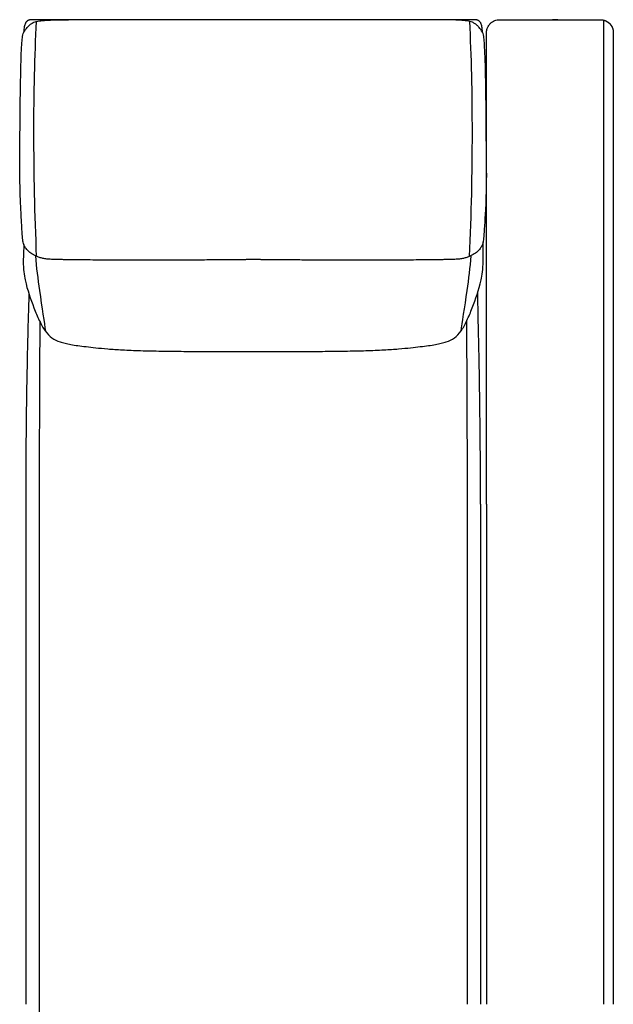
# Model space of a CAD drawing. Units: millimetres. Extents: x -24384 to 47921, y -29129 to -1470.
# Drawn here: x 6868 to 7758, y -8253 to -6776 of the extents above; entities that cross this region are included whole.
import ezdxf

# ---------------------------------------------------------------- set-up
doc = ezdxf.new("R2010")
doc.units = ezdxf.units.MM
doc.layers.add('03_LINEA FINA', color=254, linetype='Continuous', true_color=0xbebebe)

msp = doc.modelspace()

# ---------------------------------------------------------------- linework, layer by layer
at = {"layer": '03_LINEA FINA'}
for points, degree, knots in [([(6868.6, -7006.6), (6868.8, -6956.3), (6869.4, -6879.6), (6870.8, -6820.9), (6872.7, -6798.8), (6875.7, -6793.1), (6878.8, -6788.8), (6882.4, -6785.1), (6885.5, -6782.6), (6889.1, -6780.2), (6895.8, -6778.4), (6905.1, -6777.4), (6917.5, -6776.7), (6930.7, -6776.5), (6941.5, -6776.7)], 3, [2.975128, 2.975128, 2.975128, 2.975128, 8.403971, 13.832815, 19.261659, 24.690503, 37.035754, 43.20838, 49.381005, 55.553631, 61.726257, 64.81257, 67.898883, 74.071508, 74.071508, 74.071508, 74.071508]), ([(7562.3, -6795.1), (7562.3, -6793.6), (7562.1, -6790.7), (7561.7, -6786.9), (7561, -6784.3), (7560.3, -6782.5), (7559.7, -6781.3), (7559, -6780.2), (7558.2, -6779.3), (7557.5, -6778.6), (7556.9, -6778.1), (7556.4, -6777.8), (7555.9, -6777.6), (7555.4, -6777.3), (7554.9, -6777.1), (7554.4, -6777), (7554, -6776.9), (7553.8, -6776.9), (7553.5, -6776.8), (7553.2, -6776.8), (7553, -6776.7), (7552.9, -6776.7), (7552.7, -6776.7), (7552.6, -6776.7), (7552.4, -6776.7), (7552.3, -6776.7), (7552.2, -6776.7), (7552.2, -6776.7), (7552.1, -6776.7), (7552.1, -6776.7), (7552.1, -6776.7), (7552, -6776.7), (7552, -6776.7), (7552, -6776.7), (7551.9, -6776.7), (7551.8, -6776.7), (7551.4, -6776.7), (7550.9, -6776.7), (7550.4, -6776.7), (7549.8, -6776.7), (7548.9, -6776.7), (7547.9, -6776.7), (7546.9, -6776.7), (7545.6, -6776.7), (7544, -6776.7), (7542, -6776.7), (7539.4, -6776.7), (7536.2, -6776.7), (7532.3, -6776.7), (7528.5, -6776.7), (7524.7, -6776.7), (7519.8, -6776.7), (7513.7, -6776.7), (7506.5, -6776.7), (7499.4, -6776.7), (7490.2, -6776.7), (7478.9, -6776.6), (7465.9, -6776.6), (7453.4, -6776.6), (7441.3, -6776.6), (7429.5, -6776.6), (7414.4, -6776.6), (7396.2, -6776.6), (7375.6, -6776.6), (7355.9, -6776.5), (7337.1, -6776.5), (7312.9, -6776.5), (7289.9, -6776.5), (7267.6, -6776.5), (7251.1, -6776.4), (7237.5, -6776.4), (7228.1, -6776.4), (7222.7, -6776.4), (7218.6, -6776.4), (7214.6, -6776.4), (7209.2, -6776.4), (7199.7, -6776.4), (7186.1, -6776.4), (7169.7, -6776.5), (7147.3, -6776.5), (7124.3, -6776.5), (7100.1, -6776.5), (7081.3, -6776.5), (7061.6, -6776.6), (7040.9, -6776.6), (7022.8, -6776.6), (7007.6, -6776.6), (6995.8, -6776.6), (6983.7, -6776.6), (6971.1, -6776.6), (6958.1, -6776.6), (6946.9, -6776.7), (6937.6, -6776.7), (6930.6, -6776.7), (6923.4, -6776.7), (6917.2, -6776.7), (6912.3, -6776.7), (6908.5, -6776.7), (6904.7, -6776.7), (6900.8, -6776.7), (6897.6, -6776.7), (6895, -6776.7), (6893, -6776.7), (6891.4, -6776.7), (6890.1, -6776.7), (6889.1, -6776.7), (6888.1, -6776.7), (6887.2, -6776.7), (6886.6, -6776.7), (6886.1, -6776.7), (6885.5, -6776.7), (6885.2, -6776.7), (6885, -6776.7), (6885, -6776.7), (6885, -6776.7), (6885, -6776.7), (6884.9, -6776.7), (6884.9, -6776.7), (6884.8, -6776.7), (6884.8, -6776.7), (6884.7, -6776.7), (6884.7, -6776.7), (6884.5, -6776.7), (6884.4, -6776.7), (6884.3, -6776.7), (6884.1, -6776.7), (6884, -6776.7), (6883.8, -6776.8), (6883.5, -6776.8), (6883.2, -6776.9), (6882.9, -6776.9), (6882.6, -6777), (6882.1, -6777.1), (6881.6, -6777.3), (6881, -6777.6), (6880.6, -6777.8), (6880.1, -6778.1), (6879.5, -6778.6), (6878.8, -6779.3), (6878, -6780.2), (6877.3, -6781.3), (6876.7, -6782.5), (6876, -6784.3), (6875.3, -6786.9), (6874.8, -6790.7), (6874.7, -6793.6), (6874.7, -6795.1)], 3, [0, 0, 0, 0, 0.064926, 0.129852, 0.194778, 0.227241, 0.259704, 0.292167, 0.324629, 0.357092, 0.373324, 0.389555, 0.405787, 0.422018, 0.43825, 0.454481, 0.462597, 0.470713, 0.478829, 0.486944, 0.491002, 0.49506, 0.499118, 0.503176, 0.507234, 0.509263, 0.511291, 0.51332, 0.514335, 0.515349, 0.516364, 0.517378, 0.517885, 0.518393, 0.5189, 0.519407, 0.615305, 0.711203, 0.807101, 0.902999, 1.094796, 1.286592, 1.478388, 1.670184, 2.053776, 2.437368, 2.820961, 3.588145, 4.35533, 5.122514, 5.889699, 6.656883, 8.191252, 9.725621, 11.25999, 12.794359, 15.863097, 18.931835, 22.000573, 25.069311, 28.138048, 31.206786, 37.344262, 43.481738, 49.619214, 55.75669, 61.894165, 74.169117, 80.306593, 86.444069, 92.581545, 95.650283, 97.184651, 98.71902, 100.253389, 101.787758, 104.856496, 110.993972, 117.131448, 123.268924, 135.543875, 141.681351, 147.818827, 153.956303, 160.093779, 166.231255, 169.299992, 172.36873, 175.437468, 178.506206, 181.574944, 184.643682, 186.178051, 187.71242, 189.246789, 190.781158, 191.548342, 192.315527, 193.082711, 193.849896, 194.61708, 195.000673, 195.384265, 195.767857, 195.959653, 196.151449, 196.343245, 196.535041, 196.63094, 196.726838, 196.822736, 196.918634, 196.919141, 196.919648, 196.920155, 196.920663, 196.921677, 196.922692, 196.923706, 196.924721, 196.926749, 196.928778, 196.930807, 196.934865, 196.938923, 196.942981, 196.947039, 196.951097, 196.959212, 196.967328, 196.975444, 196.98356, 196.999791, 197.016023, 197.032254, 197.048486, 197.064717, 197.080948, 197.113411, 197.145874, 197.178337, 197.2108, 197.243263, 197.308189, 197.373115, 197.438041, 197.438041, 197.438041, 197.438041]), ([(7568.3, -7006.6), (7568.2, -6956.3), (7567.6, -6879.6), (7566.1, -6820.9), (7564.2, -6798.8), (7561.3, -6793.1), (7558.2, -6788.8), (7554.5, -6785.1), (7551.4, -6782.6), (7547.9, -6780.2), (7541.2, -6778.4), (7531.9, -6777.4), (7519.5, -6776.7), (7506.3, -6776.5), (7495.6, -6776.7)], 3, [2.975128, 2.975128, 2.975128, 2.975128, 8.403971, 13.832815, 19.261659, 24.690503, 37.035754, 43.20838, 49.381005, 55.553631, 61.726257, 64.81257, 67.898883, 74.071508, 74.071508, 74.071508, 74.071508]), ([(7568.5, -7503.3), (7568.5, -7501), (7568.5, -7496.3), (7568.5, -7489.2), (7568.5, -7481.8), (7568.5, -7475.7), (7568.5, -7471.4), (7568.5, -7468.9), (7568.5, -7467.1), (7568.5, -7465.4), (7568.5, -7463.2), (7568.5, -7459.4), (7568.5, -7453.9), (7568.5, -7447.3), (7568.5, -7438.6), (7568.5, -7427.8), (7568.5, -7414.8), (7568.5, -7401.9), (7568.5, -7391), (7568.5, -7382.3), (7568.5, -7376.9), (7568.5, -7372.5), (7568.5, -7369.2), (7568.5, -7366.5), (7568.5, -7364.5), (7568.5, -7363.4), (7568.5, -7362.8), (7568.5, -7362.2), (7568.5, -7361.7), (7568.5, -7360.8), (7568.5, -7359.1), (7568.5, -7355.5), (7568.5, -7350.4), (7568.5, -7344.4), (7568.5, -7336.2), (7568.5, -7326.1), (7568.5, -7313.9), (7568.5, -7301.8), (7568.5, -7291.8), (7568.5, -7283.7), (7568.5, -7277.7), (7568.5, -7272.7), (7568.5, -7269.1), (7568.5, -7267.1), (7568.5, -7265.6), (7568.5, -7264.1), (7568.5, -7262), (7568.5, -7258.5), (7568.5, -7253.4), (7568.5, -7247.2), (7568.5, -7239), (7568.5, -7228.8), (7568.5, -7216.5), (7568.5, -7204), (7568.5, -7193.5), (7568.5, -7185.1), (7568.5, -7178.8), (7568.5, -7173.6), (7568.5, -7169.9), (7568.5, -7168.1), (7568.5, -7167.2), (7568.5, -7166.7), (7568.5, -7166.4), (7568.5, -7166.2), (7568.5, -7165.8), (7568.5, -7165.3), (7568.5, -7164.4), (7568.5, -7163), (7568.5, -7161.4), (7568.5, -7159.3), (7568.5, -7156.6), (7568.5, -7152.3), (7568.5, -7146.9), (7568.5, -7140.5), (7568.5, -7133.9), (7568.5, -7125.2), (7568.5, -7116.4), (7568.5, -7107.6), (7568.5, -7100.9), (7568.5, -7094.2), (7568.5, -7087.4), (7568.5, -7081.8), (7568.5, -7077.3), (7568.5, -7073.8), (7568.5, -7071), (7568.5, -7068.7), (7568.5, -7067), (7568.5, -7065.3), (7568.5, -7063.8), (7568.5, -7062.7), (7568.5, -7062), (7568.5, -7061.4), (7568.5, -7061), (7568.5, -7060.6), (7568.5, -7060.4), (7568.5, -7060.2), (7568.5, -7060.1), (7568.5, -7060), (7568.5, -7059.9), (7568.5, -7059.6), (7568.5, -7059.2), (7568.5, -7058.8), (7568.5, -7058.2), (7568.5, -7057.5), (7568.5, -7056.4), (7568.5, -7054.9), (7568.5, -7053.2), (7568.5, -7051.4), (7568.5, -7049.1), (7568.5, -7046.2), (7568.5, -7042.7), (7568.5, -7038.1), (7568.5, -7032.2), (7568.5, -7025.1), (7568.5, -7018), (7568.5, -7010.8), (7568.5, -7001.2), (7568.5, -6989.1), (7568.5, -6974.4), (7568.5, -6961.9), (7568.5, -6951.9), (7568.5, -6946.9), (7568.5, -6944.3), (7568.5, -6944.3), (7568.5, -6944.3), (7568.5, -6944.3), (7568.5, -6944.3), (7568.5, -6944.3), (7568.5, -6944.3), (7568.5, -6944.3), (7568.5, -6944.3), (7568.5, -6941.6), (7568.5, -6936.2), (7568.5, -6925.6), (7568.5, -6912.2), (7568.5, -6896.2), (7568.5, -6874.8), (7568.5, -6848.1), (7568.5, -6823.3), (7568.5, -6805.7), (7568.5, -6798.8), (7568.5, -6795.2), (7568.5, -6794), (7568.7, -6792.6), (7569.1, -6790.5), (7569.9, -6788.1), (7571.6, -6784.9), (7574.2, -6781.9), (7577.3, -6779.4), (7580.8, -6777.6), (7583.5, -6776.9), (7585.2, -6776.6), (7586.1, -6776.5), (7586.8, -6776.4), (7587.3, -6776.4), (7587.6, -6776.4), (7588.6, -6776.4), (7590.4, -6776.4), (7593.9, -6776.4), (7598.1, -6776.4), (7603.1, -6776.4), (7609.7, -6776.4), (7617.8, -6776.4), (7626.2, -6776.4), (7635.4, -6776.4), (7646.6, -6776.4), (7655.7, -6776.4), (7660.7, -6776.4)], 3, [251.264242, 251.264242, 251.264242, 251.264242, 258.097671, 265.425115, 272.752559, 280.080004, 283.743726, 285.575587, 287.407448, 289.040119, 290.672789, 293.938129, 300.46881, 306.999491, 313.530172, 326.591534, 339.652896, 352.714258, 365.77562, 372.306301, 378.836982, 382.102323, 385.367663, 388.633004, 390.265674, 391.082009, 391.898344, 392.279284, 392.660223, 393.422103, 394.945862, 397.99338, 404.088415, 410.183451, 416.278487, 428.468558, 440.658629, 452.712543, 464.766457, 470.793413, 476.82037, 482.847327, 485.860805, 487.367545, 488.874284, 490.402875, 491.931467, 494.98865, 501.103016, 507.217382, 513.331748, 525.56048, 537.789213, 550.409691, 563.030169, 569.340408, 575.650647, 581.960886, 585.116005, 586.693565, 587.482345, 587.876735, 588.07393, 588.271125, 588.685789, 589.100453, 589.929781, 591.588438, 593.247094, 594.905751, 598.223064, 601.540377, 608.175004, 614.80963, 621.444256, 628.078883, 641.348136, 647.982762, 654.617388, 661.252015, 667.886641, 674.521268, 677.838581, 681.155894, 684.473207, 686.131864, 687.79052, 689.449177, 691.107834, 691.937162, 692.76649, 693.181154, 693.595818, 694.010483, 694.217815, 694.321481, 694.425147, 694.538348, 694.651549, 694.877952, 695.330757, 695.783562, 696.236367, 697.141978, 698.047588, 699.858808, 701.670029, 703.481249, 705.29247, 708.914911, 712.537352, 716.159793, 723.404675, 730.649557, 737.894439, 745.139321, 752.384203, 766.873967, 781.363732, 795.853496, 803.098378, 810.34326, 810.343295, 810.34333, 810.3434, 810.34347, 810.343539, 810.343609, 810.343679, 810.343749, 810.343784, 810.343819, 818.360278, 826.376737, 842.409656, 858.442574, 874.475492, 906.541329, 938.607166, 948.874082, 959.140999, 959.423423, 959.705847, 962.632933, 963.54134, 966.343857, 970.235072, 974.245691, 978.296046, 982.297414, 986.163008, 987.092223, 988.021437, 988.9211, 989.370932, 989.595848, 989.820763, 992.633317, 995.44587, 1001.070976, 1006.695976, 1012.320975, 1023.571125, 1034.821224, 1042.321268, 1057.321267, 1076.305659, 1076.305659, 1076.305659, 1076.305659]), ([(7654.5, -6776.4), (7655.3, -6776.4), (7658.3, -6776.4), (7661.7, -6776.4), (7664.4, -6776.4), (7665.3, -6776.4), (7668.8, -6776.4), (7672.3, -6776.4), (7675.4, -6776.4)], 3, [-2.812525, -2.812525, -2.812525, -2.812525, 0, 8.437507, 10.078192, 10.312583, 11.718884, 23.43843, 23.43843, 23.43843, 23.43843]), ([(7667.2, -6776.4), (7667.5, -6776.4), (7669.2, -6776.4), (7671, -6776.4), (7672.4, -6776.4)], 3, [4.687671, 4.687671, 4.687671, 4.687671, 5.625205, 11.250207, 11.250207, 11.250207, 11.250207]), ([(7672.4, -6776.4), (7673.4, -6776.4), (7674.4, -6776.4), (7675.4, -6776.4), (7672.8, -6776.4), (7670.1, -6776.4), (7667.4, -6776.4), (7667.8, -6776.4), (7668.3, -6776.4), (7668.7, -6776.4)], 3, [11.250027, 11.250027, 11.250027, 11.250027, 15.000036, 15.000036, 15.000036, 25.07816, 25.07816, 25.07816, 26.718788, 26.718788, 26.718788, 26.718788]), ([(7668, -6776.4), (7668.5, -6776.4), (7671.5, -6776.4), (7674.4, -6776.4), (7676.9, -6776.4)], 3, [0, 0, 0, 0, 1.875, 11.250019, 11.250019, 11.250019, 11.250019]), ([(7672.6, -6776.4), (7673.1, -6776.4), (7673.5, -6776.4), (7673.9, -6776.4), (7672.6, -6776.4), (7671.3, -6776.4), (7670, -6776.4)], 3, [11.484445, 11.484445, 11.484445, 11.484445, 13.12508, 13.12508, 13.12508, 18.046956, 18.046956, 18.046956, 18.046956]), ([(7670.2, -6776.4), (7673.9, -6776.4), (7677.7, -6776.4), (7681.5, -6776.4), (7681.5, -6776.4), (7681.5, -6776.4), (7681.5, -6776.4)], 3, [8.437515, 8.437515, 8.437515, 8.437515, 22.500039, 22.500039, 22.500039, 22.501139, 22.501139, 22.501139, 22.501139]), ([(7679.2, -6776.4), (7679.4, -6776.4), (7679.9, -6776.4), (7681.4, -6776.4), (7683.9, -6776.4), (7686.9, -6776.4), (7690, -6776.4), (7693.3, -6776.4), (7695.9, -6776.4), (7698.2, -6776.4), (7700.7, -6776.4), (7703.6, -6776.4), (7706.9, -6776.4), (7709.9, -6776.4), (7712.5, -6776.4), (7714.4, -6776.4), (7715.7, -6776.4), (7716.5, -6776.4), (7717.1, -6776.4), (7717.7, -6776.4), (7718.7, -6776.4), (7720, -6776.4), (7721.5, -6776.4), (7723.1, -6776.4), (7724.9, -6776.4), (7726.4, -6776.4), (7727.6, -6776.4), (7728.9, -6776.4), (7730, -6776.4), (7731, -6776.4), (7731.9, -6776.4), (7732.7, -6776.4), (7733.3, -6776.4), (7734, -6776.4), (7734.6, -6776.4), (7735.2, -6776.4), (7735.7, -6776.4), (7736.2, -6776.4), (7736.6, -6776.4), (7736.9, -6776.4), (7737.2, -6776.4), (7737.5, -6776.4), (7737.8, -6776.4), (7738, -6776.4), (7738.2, -6776.4), (7738.4, -6776.4), (7738.5, -6776.4), (7738.6, -6776.4), (7738.7, -6776.4), (7738.8, -6776.4), (7738.9, -6776.4), (7738.9, -6776.4), (7739, -6776.4), (7739, -6776.4), (7739.1, -6776.4), (7739.1, -6776.4), (7739.1, -6776.4), (7739.2, -6776.4), (7739.2, -6776.4), (7739.2, -6776.4), (7739.2, -6776.4), (7739.2, -6776.4), (7739.2, -6776.4), (7739.2, -6776.4), (7739.3, -6776.4), (7739.3, -6776.4), (7739.3, -6776.4), (7739.3, -6776.4), (7739.4, -6776.4), (7739.4, -6776.4), (7739.5, -6776.4), (7739.6, -6776.4), (7739.7, -6776.4), (7739.8, -6776.4), (7739.9, -6776.4), (7740, -6776.4), (7740.2, -6776.4), (7740.4, -6776.4), (7740.6, -6776.4), (7740.9, -6776.4), (7741.1, -6776.5), (7741.4, -6776.5), (7741.7, -6776.5), (7742.1, -6776.6), (7742.5, -6776.7), (7743, -6776.8), (7743.5, -6776.9), (7744, -6777), (7744.4, -6777.1), (7744.8, -6777.2), (7745.1, -6777.4), (7745.4, -6777.5), (7745.6, -6777.5), (7745.8, -6777.6), (7746, -6777.7), (7746.2, -6777.7), (7746.3, -6777.8), (7746.4, -6777.8), (7746.5, -6777.9), (7746.6, -6777.9), (7746.6, -6777.9), (7746.7, -6778), (7746.7, -6778), (7746.7, -6778), (7746.7, -6778), (7746.7, -6778), (7746.8, -6778), (7746.8, -6778), (7746.8, -6778), (7746.8, -6778), (7746.8, -6778), (7746.8, -6778), (7746.8, -6778), (7746.8, -6778), (7746.8, -6778), (7746.8, -6778), (7746.8, -6778), (7746.9, -6778), (7746.9, -6778.1), (7746.9, -6778.1), (7747, -6778.1), (7747, -6778.1), (7747, -6778.1), (7747.1, -6778.1), (7747.2, -6778.2), (7747.2, -6778.2), (7747.3, -6778.2), (7747.4, -6778.3), (7747.5, -6778.3), (7747.6, -6778.4), (7747.7, -6778.4), (7747.8, -6778.5), (7748, -6778.6), (7748.1, -6778.7), (7748.4, -6778.8), (7748.6, -6778.9), (7748.8, -6779), (7749, -6779.2), (7749.3, -6779.3), (7749.6, -6779.5), (7750.1, -6779.8), (7750.6, -6780.2), (7751.3, -6780.7), (7752, -6781.3), (7752.8, -6782), (7753.5, -6782.8), (7754.3, -6783.7), (7755.2, -6784.9), (7756.1, -6786.3), (7756.8, -6787.6), (7757.2, -6788.8), (7757.6, -6789.8), (7757.9, -6790.9), (7758.1, -6791.5), (7758.2, -6792.3), (7758.4, -6793.3), (7758.4, -6794), (7758.5, -6794.5), (7758.5, -6794.9), (7758.5, -6795.2), (7758.5, -6795.3), (7758.5, -6795.3), (7758.5, -6795.4), (7758.5, -6795.4), (7758.5, -6795.4), (7758.5, -6795.4), (7758.5, -6798.5), (7758.5, -6801.5), (7758.5, -6804.5), (7758.5, -6807.5), (7758.5, -6810.6), (7758.5, -6810.6), (7758.5, -6810.6), (7758.5, -6812.3), (7758.5, -6815.9), (7758.5, -6821.2), (7758.5, -6828.3), (7758.5, -6836.3), (7758.5, -6843.4), (7758.5, -6849.6), (7758.5, -6855), (7758.5, -6859.4), (7758.5, -6863.4), (7758.5, -6867), (7758.5, -6870.1), (7758.5, -6872.5), (7758.5, -6874.3), (7758.5, -6875.9), (7758.5, -6877.2), (7758.5, -6878.2), (7758.5, -6879.1), (7758.5, -6879.8), (7758.5, -6880.5), (7758.5, -6880.9), (7758.5, -6881.3), (7758.5, -6881.6), (7758.5, -6881.9), (7758.5, -6882.3), (7758.5, -6882.7), (7758.5, -6883.3), (7758.5, -6884.1), (7758.5, -6885.1), (7758.5, -6886.5), (7758.5, -6888.2), (7758.5, -6890.1), (7758.5, -6892.7), (7758.5, -6895.6), (7758.5, -6899), (7758.5, -6902.7), (7758.5, -6906.9), (7758.5, -6911), (7758.5, -6915.2), (7758.5, -6919.3), (7758.5, -6923.3), (7758.5, -6927.4), (7758.5, -6931.4), (7758.5, -6935.1), (7758.5, -6938.3), (7758.5, -6940.9), (7758.5, -6942.9), (7758.5, -6944.2), (7758.5, -6945.2), (7758.5, -6945.9), (7758.5, -6946.4), (7758.5, -6946.8), (7758.5, -6947.1), (7758.5, -6947.3), (7758.5, -6947.4), (7758.5, -6947.5), (7758.5, -6947.6), (7758.5, -6947.8), (7758.5, -6948.1), (7758.5, -6948.5), (7758.5, -6949), (7758.5, -6949.7), (7758.5, -6950.5), (7758.5, -6951.4), (7758.5, -6952.6), (7758.5, -6954), (7758.5, -6955.5), (7758.5, -6957.3), (7758.5, -6959.2), (7758.5, -6961.6), (7758.5, -6964.3), (7758.5, -6967.4), (7758.5, -6970.9), (7758.5, -6974.8), (7758.5, -6978.6), (7758.5, -6983.2), (7758.5, -6988.5), (7758.5, -6994.5), (7758.5, -7001.2), (7758.5, -7008.7), (7758.5, -7016), (7758.5, -7022.6), (7758.5, -7028.4), (7758.5, -7033.4), (7758.5, -7037.7), (7758.5, -7041.3), (7758.5, -7044.5), (7758.5, -7047.4), (7758.5, -7049.8), (7758.5, -7051.9), (7758.5, -7053.7), (7758.5, -7055.5), (7758.5, -7057), (7758.5, -7058.4), (7758.5, -7059.7), (7758.5, -7060.7), (7758.5, -7061.6), (7758.5, -7062.4), (7758.5, -7063.1), (7758.5, -7063.7), (7758.5, -7064.2), (7758.5, -7064.6), (7758.5, -7064.9), (7758.5, -7065.2), (7758.5, -7065.5), (7758.5, -7065.6), (7758.5, -7065.8), (7758.5, -7065.9), (7758.5, -7066.1), (7758.5, -7066.2), (7758.5, -7066.4), (7758.5, -7066.6), (7758.5, -7066.9), (7758.5, -7067.3), (7758.5, -7067.7), (7758.5, -7068.2), (7758.5, -7068.8), (7758.5, -7069.5), (7758.5, -7070.4), (7758.5, -7071.6), (7758.5, -7073), (7758.5, -7074.6), (7758.5, -7076.3), (7758.5, -7078.3), (7758.5, -7080.7), (7758.5, -7083.5), (7758.5, -7086.5), (7758.5, -7089.9), (7758.5, -7093.3), (7758.5, -7097.3), (7758.5, -7102), (7758.5, -7107.3), (7758.5, -7113.3), (7758.5, -7119.9), (7758.5, -7126.4), (7758.5, -7132.9), (7758.5, -7139.4), (7758.5, -7145.2), (7758.5, -7150.3), (7758.5, -7154.8), (7758.5, -7158.6), (7758.5, -7161.4), (7758.5, -7164), (7758.5, -7166.2), (7758.5, -7167.9), (7758.5, -7169.1), (7758.5, -7170), (7758.5, -7170.7), (7758.5, -7171), (7758.5, -7171.3), (7758.5, -7171.5), (7758.5, -7171.8), (7758.5, -7172.2), (7758.5, -7172.8), (7758.5, -7173.7), (7758.5, -7174.7), (7758.5, -7176.3), (7758.5, -7178.3), (7758.5, -7180.7), (7758.5, -7183.5), (7758.5, -7187.2), (7758.5, -7191.5), (7758.5, -7196.4), (7758.5, -7202), (7758.5, -7208.1), (7758.5, -7215.5), (7758.5, -7224), (7758.5, -7232.4), (7758.5, -7240.9), (7758.5, -7249.2), (7758.5, -7255.8), (7758.5, -7260.3), (7758.5, -7263.9), (7758.5, -7266.9), (7758.5, -7269.3), (7758.5, -7272.3), (7758.5, -7276.1), (7758.5, -7280.9), (7758.5, -7287.4), (7758.5, -7295.7), (7758.5, -7304), (7758.5, -7312.3), (7758.5, -7320.7), (7758.5, -7327.8), (7758.5, -7333.9), (7758.5, -7339.9), (7758.5, -7345.3), (7758.5, -7350.1), (7758.5, -7354), (7758.5, -7357), (7758.5, -7359.1), (7758.5, -7360.7), (7758.5, -7361.8), (7758.5, -7362.7), (7758.5, -7363.3), (7758.5, -7363.7), (7758.5, -7364.2), (7758.5, -7365), (7758.5, -7366.3), (7758.5, -7368.3), (7758.5, -7370.7), (7758.5, -7374.3), (7758.5, -7378.9), (7758.5, -7384.1), (7758.5, -7389.9), (7758.5, -7397.6), (7758.5, -7406.6), (7758.5, -7416.9), (7758.5, -7427.2), (7758.5, -7437.5), (7758.5, -7446.6), (7758.5, -7453.7), (7758.5, -7459), (7758.5, -7463), (7758.5, -7465.8), (7758.5, -7467.5), (7758.5, -7468.8), (7758.5, -7470.3), (7758.5, -7472.4), (7758.5, -7475.2), (7758.5, -7479.2), (7758.5, -7484.4), (7758.5, -7490.1), (7758.5, -7495), (7758.5, -7499.3), (7758.5, -7502), (7758.5, -7503.3)], 5, [-2.812503, -2.812503, -2.812503, -2.812503, -2.812503, -2.812503, -1.406251, 0, 6.562526, 13.125052, 15.468811, 17.812571, 20.156331, 22.500091, 26.718883, 30.937675, 35.156467, 39.375259, 40.781509, 41.484634, 42.187759, 42.890884, 43.594009, 44.297134, 45.000259, 47.812805, 50.625352, 52.031626, 53.437899, 54.844172, 56.250446, 57.656719, 59.062993, 59.766129, 60.469266, 61.172403, 61.87554, 62.578676, 63.281813, 63.98495, 64.336518, 64.688086, 65.039655, 65.391223, 65.742791, 66.09436, 66.270144, 66.445928, 66.621712, 66.797497, 66.885389, 66.973281, 67.061173, 67.149065, 67.236957, 67.280903, 67.324849, 67.368795, 67.412741, 67.456687, 67.47866, 67.500633, 67.50161, 67.502586, 67.503563, 67.504539, 67.506493, 67.508446, 67.512352, 67.516258, 67.520164, 67.524071, 67.531883, 67.539696, 67.547508, 67.563133, 67.578758, 67.594383, 67.610008, 67.625633, 67.656883, 67.688133, 67.719383, 67.750633, 67.781883, 67.813133, 67.875633, 67.938133, 68.000633, 68.063133, 68.125633, 68.188133, 68.250633, 68.281883, 68.313133, 68.344383, 68.375633, 68.406883, 68.422508, 68.438133, 68.453758, 68.469383, 68.477196, 68.485008, 68.488914, 68.492821, 68.496727, 68.49868, 68.499657, 68.500633, 68.502688, 68.504743, 68.508852, 68.517071, 68.525289, 68.533508, 68.549945, 68.566383, 68.58282, 68.599257, 68.632132, 68.665006, 68.697881, 68.730756, 68.76363, 68.82938, 68.895129, 68.960878, 69.026628, 69.092377, 69.158126, 69.289625, 69.421123, 69.552622, 69.68412, 69.815619, 70.078616, 70.341613, 70.604611, 70.875441, 71.146272, 71.417102, 71.687933, 72.229594, 72.771255, 73.833519, 74.895783, 75.958047, 77.020311, 78.067943, 79.115575, 81.21084, 83.27626, 85.34168, 85.354255, 85.36683, 86.982052, 88.597275, 88.613455, 89.502707, 90.39196, 90.583873, 90.775786, 90.826894, 90.878002, 90.903555, 90.929109, 90.954663, 90.96744, 90.973829, 90.980217, 106.08599, 106.087931, 106.088063, 106.088063, 106.088063, 106.088063, 106.088063, 114.970428, 123.852793, 132.735158, 141.617523, 146.058705, 150.499887, 154.94107, 159.382252, 163.823435, 166.044026, 168.264617, 170.485208, 171.595504, 172.7058, 173.816095, 174.926391, 175.481539, 176.036686, 176.591834, 176.869408, 177.146982, 177.404704, 177.662427, 178.177871, 178.693316, 179.20876, 180.23965, 181.270539, 183.332317, 185.394096, 187.455874, 189.517652, 193.641209, 197.764766, 201.888323, 206.01188, 210.135437, 214.258993, 218.38255, 222.506107, 226.629664, 230.753221, 234.876778, 236.938556, 239.000334, 240.031224, 241.062113, 241.577557, 242.093002, 242.608447, 242.866169, 242.99503, 243.059461, 243.123891, 243.239732, 243.355574, 243.587256, 244.050622, 244.513987, 244.977352, 245.904082, 246.830813, 247.757543, 248.684274, 250.537735, 252.391195, 254.244656, 256.098117, 257.951578, 261.6585, 265.365421, 269.072343, 272.779265, 276.486186, 280.193108, 287.606952, 295.020795, 302.434638, 309.848482, 317.262325, 324.676168, 328.38309, 332.090012, 335.796934, 339.503855, 343.210777, 345.064238, 346.917699, 348.77116, 350.62462, 352.478081, 354.331542, 355.258273, 356.185003, 357.111733, 358.038464, 358.965194, 359.428559, 359.891925, 360.35529, 360.818655, 361.050338, 361.28202, 361.513703, 361.629544, 361.745385, 361.848218, 361.951051, 362.156717, 362.362383, 362.568048, 362.97938, 363.390711, 363.802042, 364.213374, 365.036037, 365.858699, 366.681362, 368.326688, 369.972013, 371.617339, 373.262664, 374.90799, 378.198641, 381.489292, 384.779943, 388.070594, 391.361246, 394.651897, 401.233199, 407.814501, 414.395803, 420.977106, 427.558408, 434.13971, 440.721012, 447.302315, 450.592966, 453.883617, 457.174268, 460.464919, 462.110245, 463.75557, 465.400896, 466.223559, 466.63489, 467.046221, 467.142769, 467.239317, 467.432412, 467.818603, 468.590985, 469.363367, 470.135748, 471.680512, 473.225275, 476.314802, 479.404329, 482.493856, 485.583382, 491.762436, 497.94149, 504.120544, 510.299597, 516.478651, 528.433622, 540.388593, 546.366079, 552.343564, 558.32105, 561.309793, 562.804164, 564.298535, 567.254531, 570.210527, 576.122518, 582.034509, 587.9465, 599.770482, 611.594465, 617.606484, 623.618502, 629.630521, 635.64254, 641.654559, 647.666578, 650.672587, 653.678597, 655.181601, 656.684606, 658.187611, 658.939113, 659.314864, 659.50274, 659.690616, 660.500382, 661.310148, 662.92968, 666.168745, 669.407809, 672.646874, 679.125003, 685.603132, 692.081261, 698.559391, 711.515649, 724.471907, 737.428166, 743.906295, 750.384424, 756.862553, 760.101618, 763.340682, 763.796966, 764.253249, 765.165817, 766.990951, 770.64122, 774.291488, 777.941757, 785.242294, 792.542832, 799.086149, 799.086149, 799.086149, 799.086149, 799.086149, 799.086149]), ([(7568.3, -7006.6), (7567.9, -7045.8), (7565.7, -7078), (7564.6, -7099.6), (7563.7, -7109), (7561.9, -7115.2), (7559, -7119.8), (7554.8, -7124.5), (7549.8, -7128.1), (7544.6, -7130.8), (7540.2, -7132.7), (7535.1, -7134.2), (7529.5, -7135.3), (7523.3, -7135.9), (7516.1, -7136.2), (7508.2, -7136.3), (7501, -7136.4), (7492.5, -7136.5), (7482.4, -7136.6), (7470.7, -7136.8), (7455.3, -7136.9), (7438, -7137.1), (7420.9, -7137.2), (7406.3, -7137.2), (7390.1, -7137.2), (7372.1, -7137.2), (7352.3, -7137.2), (7334.3, -7137.1), (7319, -7137), (7307.1, -7137), (7294.7, -7136.9), (7284, -7136.8), (7275.2, -7136.7), (7268.4, -7136.7), (7261.5, -7136.6), (7254.4, -7136.6), (7248.4, -7136.5), (7243.5, -7136.5), (7239.8, -7136.4), (7236.6, -7136.4), (7234.1, -7136.4), (7232.2, -7136.4), (7230.3, -7136.4), (7228.7, -7136.3), (7227.4, -7136.3), (7226.4, -7136.3), (7225.6, -7136.3), (7224.9, -7136.3), (7224.6, -7136.3), (7224.4, -7136.3), (7224.4, -7136.3), (7224.4, -7136.3), (7224.4, -7136.3), (7224.4, -7136.3), (7224.4, -7136.3), (7224.4, -7136.3), (7224.3, -7136.3), (7224.3, -7136.3), (7224.2, -7136.3), (7224.2, -7136.3), (7224.1, -7136.3), (7224, -7136.3), (7223.9, -7136.3), (7223.8, -7136.3), (7223.7, -7136.3), (7223.5, -7136.3), (7223.3, -7136.3), (7223.2, -7136.3), (7222.9, -7136.3), (7222.6, -7136.3), (7222.2, -7136.3), (7221.9, -7136.3), (7221.5, -7136.3), (7221.2, -7136.3), (7220.7, -7136.3), (7220.1, -7136.3), (7219.3, -7136.3), (7218.6, -7136.3), (7217.9, -7136.3), (7217.2, -7136.3), (7216.5, -7136.3), (7216.1, -7136.3), (7215.7, -7136.3), (7215.3, -7136.3), (7215, -7136.3), (7214.6, -7136.3), (7214.3, -7136.3), (7214, -7136.3), (7213.9, -7136.3), (7213.7, -7136.3), (7213.5, -7136.3), (7213.4, -7136.3), (7213.3, -7136.3), (7213.2, -7136.3), (7213.1, -7136.3), (7213.1, -7136.3), (7213, -7136.3), (7212.9, -7136.3), (7212.9, -7136.3), (7212.9, -7136.3), (7212.8, -7136.3), (7212.8, -7136.3), (7212.8, -7136.3), (7212.8, -7136.3), (7212.8, -7136.3), (7212.8, -7136.3), (7212.6, -7136.3), (7212.3, -7136.3), (7211.6, -7136.3), (7210.8, -7136.3), (7209.8, -7136.3), (7208.5, -7136.3), (7206.9, -7136.4), (7205, -7136.4), (7203.1, -7136.4), (7200.6, -7136.4), (7197.5, -7136.4), (7193.7, -7136.5), (7188.8, -7136.5), (7182.8, -7136.6), (7175.8, -7136.6), (7168.8, -7136.7), (7162.1, -7136.7), (7153.2, -7136.8), (7142.5, -7136.9), (7130.1, -7137), (7118.1, -7137), (7102.9, -7137.1), (7084.9, -7137.2), (7065.1, -7137.2), (7047.1, -7137.2), (7030.8, -7137.2), (7016.2, -7137.2), (6999.1, -7137.1), (6981.8, -7136.9), (6966.4, -7136.8), (6954.7, -7136.6), (6944.6, -7136.5), (6936, -7136.4), (6928.9, -7136.3), (6920.9, -7136.2), (6913.7, -7135.9), (6907.5, -7135.3), (6901.9, -7134.2), (6896.8, -7132.7), (6892.3, -7130.8), (6887.2, -7128.1), (6882.1, -7124.5), (6878, -7119.8), (6875, -7115.2), (6873.2, -7109), (6872.4, -7099.6), (6871.2, -7076.2), (6868.5, -7038.5), (6868.5, -6984)], 3, [-130.016435, -130.016435, -130.016435, -130.016435, -113.886348, -104.395819, -94.90529, -85.414761, -75.924232, -66.433703, -56.943174, -52.19791, -47.452645, -42.707381, -37.962116, -33.216852, -28.471587, -26.098955, -23.726323, -21.35369, -18.981058, -16.608426, -14.235794, -11.863161, -10.676845, -9.490529, -8.304213, -7.117897, -5.931581, -4.745265, -4.152106, -3.558948, -2.96579, -2.372632, -2.076053, -1.779474, -1.482895, -1.186316, -0.889737, -0.741448, -0.593158, -0.444869, -0.370724, -0.296579, -0.222434, -0.14829, -0.111217, -0.074145, -0.037072, -0.018536, 0, 0.000422, 0.000843, 0.001687, 0.00253, 0.003374, 0.005061, 0.006748, 0.010121, 0.013495, 0.016869, 0.020243, 0.02699, 0.033738, 0.040485, 0.047233, 0.05398, 0.067476, 0.080971, 0.094466, 0.107961, 0.134951, 0.161941, 0.188932, 0.215922, 0.242912, 0.269902, 0.323883, 0.377863, 0.431843, 0.485824, 0.539804, 0.593785, 0.620775, 0.647765, 0.674755, 0.701746, 0.728736, 0.755726, 0.769221, 0.782716, 0.796211, 0.809707, 0.816454, 0.823202, 0.829949, 0.836697, 0.843444, 0.846818, 0.850192, 0.853566, 0.856939, 0.858626, 0.860313, 0.861157, 0.862, 0.862843, 0.863265, 0.863687, 0.882223, 0.900759, 0.937832, 0.974904, 1.011976, 1.086121, 1.160266, 1.234411, 1.308555, 1.456845, 1.605135, 1.753424, 2.050003, 2.346582, 2.643161, 2.93974, 3.236319, 3.829477, 4.422635, 5.015793, 5.608951, 6.795268, 7.981584, 9.1679, 10.354216, 11.540532, 12.726848, 15.09948, 17.472113, 19.844745, 22.217377, 24.59001, 26.962642, 29.335274, 34.080539, 38.825803, 43.571068, 48.316332, 53.061597, 57.806861, 67.29739, 76.787919, 86.278448, 95.768977, 105.259506, 114.750035, 133.731093, 133.731093, 133.731093, 133.731093]), ([(6874.7, -7113.6), (6874.4, -7121.2), (6873.1, -7146.2), (6877.5, -7175.4), (6887.2, -7202.3), (6897.8, -7228.1), (6906.5, -7244.2), (6916.3, -7254.2), (6926.5, -7259.1), (6936.4, -7261.9), (6945.1, -7263.7), (6955.4, -7265.3), (6967.7, -7266.8), (6982.1, -7268.5), (6999.9, -7270.2), (7018.3, -7271.5), (7035.4, -7272.3), (7049.5, -7272.8), (7064.8, -7273.2), (7081, -7273.5), (7097.8, -7273.7), (7114.8, -7273.9), (7131.9, -7273.9), (7154.5, -7274), (7171.7, -7274), (7183.5, -7274.1), (7185, -7274.1), (7186.2, -7274.1), (7186.9, -7274.1), (7187.5, -7274.1), (7187.9, -7274.1), (7188.3, -7274.1), (7188.6, -7274.1), (7188.7, -7274.1), (7188.8, -7274.1), (7188.8, -7274.1), (7189, -7274.1), (7189.3, -7274.1), (7189.9, -7274.1), (7190.7, -7274.1), (7191.7, -7274.1), (7192.9, -7274.1), (7194.5, -7274.1), (7197, -7274.1), (7200.1, -7274.1), (7203.9, -7274.1), (7207.6, -7274.1), (7211.3, -7274.2), (7214.3, -7274.2), (7216.5, -7274.2), (7217.7, -7274.2), (7218.6, -7274.2), (7219.5, -7274.2), (7220.7, -7274.2), (7222.9, -7274.2), (7225.9, -7274.2), (7229.6, -7274.1), (7233.3, -7274.1), (7237.1, -7274.1), (7240.2, -7274.1), (7242.7, -7274.1), (7244.3, -7274.1), (7245.5, -7274.1), (7246.5, -7274.1), (7247.3, -7274.1), (7247.9, -7274.1), (7248.2, -7274.1), (7248.4, -7274.1), (7248.4, -7274.1), (7248.5, -7274.1), (7248.6, -7274.1), (7248.9, -7274.1), (7249.3, -7274.1), (7249.7, -7274.1), (7250.3, -7274.1), (7251, -7274.1), (7252.2, -7274.1), (7253.7, -7274.1), (7265.5, -7274), (7282.7, -7274), (7305.3, -7273.9), (7322.4, -7273.9), (7339.4, -7273.7), (7356.1, -7273.5), (7372.3, -7273.2), (7387.7, -7272.8), (7401.7, -7272.3), (7418.8, -7271.5), (7437.2, -7270.2), (7455, -7268.5), (7469.4, -7266.8), (7481.6, -7265.3), (7492, -7263.7), (7500.7, -7261.9), (7510.6, -7259.1), (7520.7, -7254.2), (7530.5, -7244.2), (7539.2, -7228.1), (7549.8, -7202.2), (7559.4, -7175.4), (7564, -7145.2), (7563.4, -7117.7), (7563.4, -7109.6)], 3, [-230.550552, -230.550552, -230.550552, -230.550552, -224.601252, -214.83598, -195.305437, -185.540165, -175.774893, -166.009621, -156.244349, -151.361713, -146.479077, -141.596441, -136.713806, -131.83117, -126.948534, -122.065898, -119.62458, -117.183262, -114.741944, -112.300626, -109.859308, -107.41799, -104.976672, -102.535354, -97.652718, -97.381152, -97.109585, -96.973802, -96.838018, -96.770127, -96.702235, -96.634343, -96.600398, -96.583425, -96.574938, -96.570695, -96.566452, -96.49574, -96.425029, -96.283606, -96.142183, -96.000761, -95.717915, -95.435069, -94.869378, -94.303687, -93.737996, -93.172305, -92.606614, -92.323768, -92.182345, -92.040922, -91.8995, -91.758077, -91.475231, -90.90954, -90.343849, -89.778158, -89.212467, -88.646775, -88.36393, -88.081084, -87.939661, -87.798239, -87.656816, -87.586105, -87.515393, -87.51115, -87.506907, -87.49842, -87.481447, -87.447501, -87.37961, -87.311718, -87.243827, -87.108043, -86.97226, -86.700693, -86.429127, -81.546491, -79.105173, -76.663855, -74.222537, -71.781219, -69.339901, -66.898583, -64.457265, -62.015947, -57.133311, -52.250675, -47.368039, -42.485403, -37.602767, -32.720132, -27.837496, -18.072224, -8.306952, 1.45832, 11.223592, 30.754135, 40.519407, 47.709604, 47.709604, 47.709604, 47.709604]), ([(6892, -7130.6), (6893.4, -7147.5), (6899.2, -7193.4), (6905.6, -7231.7), (6907, -7243.7)], 3, [3.245431, 3.245431, 3.245431, 3.245431, 7.465807, 13.942262, 13.942262, 13.942262, 13.942262]), ([(7545, -7130.6), (7543.6, -7147.5), (7537.8, -7193.4), (7531.4, -7231.6), (7530, -7243.7)], 3, [3.246272, 3.246272, 3.246272, 3.246272, 7.465807, 13.942262, 13.942262, 13.942262, 13.942262]), ([(6882.3, -7187.5), (6881.5, -7211.2), (6880.7, -7241), (6879.9, -7274.6), (6879.3, -7305.8), (6878.6, -7343.7), (6878, -7391.2), (6877.6, -7439.6), (6877.5, -7477.5), (6877.5, -7497.8), (6877.5, -7503.3)], 3, [-325.971366, -325.971366, -325.971366, -325.971366, -323.549516, -322.33859, -321.127665, -318.705815, -316.283964, -313.121125, -309.958285, -308.737438, -308.737438, -308.737438, -308.737438]), ([(7559.5, -7503.3), (7559.5, -7497.8), (7559.4, -7477.5), (7559.3, -7439.6), (7558.9, -7391.2), (7558.3, -7343.7), (7557.7, -7305.8), (7557.1, -7274.6), (7556.5, -7249.2), (7555.9, -7220.5), (7555.5, -7198), (7555.3, -7185.7)], 3, [81.044197, 81.044197, 81.044197, 81.044197, 82.265666, 85.428506, 88.591345, 91.013196, 93.435046, 94.645971, 95.856897, 97.067822, 98.278747, 98.278747, 98.278747, 98.278747]), ([(6898.5, -7228.7), (6898.5, -7245.8), (6898.4, -7277.4), (6898.2, -7318.2), (6898.1, -7354.1), (6897.9, -7397.4), (6897.7, -7446.4), (6897.6, -7483.1), (6897.6, -7501.1), (6897.6, -7503.3)], 3, [2.381002, 2.381002, 2.381002, 2.381002, 3.847407, 5.313812, 6.780217, 8.246622, 11.179432, 14.112242, 14.5298, 14.5298, 14.5298, 14.5298]), ([(7538.4, -7228.7), (7538.5, -7245.8), (7538.6, -7277.4), (7538.8, -7318.2), (7538.9, -7354.1), (7539.1, -7397.3), (7539.3, -7446.4), (7539.4, -7483.1), (7539.4, -7501.1), (7539.4, -7503.3)], 3, [2.381002, 2.381002, 2.381002, 2.381002, 3.847407, 5.313812, 6.780217, 8.246622, 11.179432, 14.112242, 14.530303, 14.530303, 14.530303, 14.530303]), ([(6897.6, -8253.3), (6897.5, -8266.7), (6897.5, -8293.7), (6897.4, -8342), (6897.5, -8382.9), (6897.7, -8414.1), (6898, -8439.9), (6898.3, -8450.3), (6898.5, -8454.9)], 3, [14.5298, 14.5298, 14.5298, 14.5298, 17.045052, 19.977862, 25.843482, 29.673199, 33.502915, 41.162348, 41.162348, 41.162348, 41.162348])]:
    msp.add_open_spline(points, degree=degree, knots=knots, dxfattribs=at)
for points in [[(7666.8, -6776.4), (7667, -6776.4), (7667.2, -6776.4), (7667.4, -6776.4)], [(7669.1, -6776.4), (7670.7, -6776.4), (7672.3, -6776.4), (7673.9, -6776.4)], [(7670.2, -6776.4), (7671, -6776.4), (7671.7, -6776.4), (7672.4, -6776.4)], [(7743.9, -6777), (7743.9, -7019.1), (7743.9, -7261.2), (7743.9, -7503.3)], [(6893.9, -7131.4), (6891.2, -7068.5), (6888.4, -6943.1), (6891.1, -6830.5), (6893.7, -6779.1)], [(7543.1, -7131.4), (7545.8, -7068.5), (7548.5, -6943.1), (7545.9, -6830.5), (7543.2, -6779.1)], [(7568.5, -6977.9), (7568.5, -6977.9), (7568.5, -6977.9), (7568.5, -6977.9)], [(6877.5, -7503.3), (6877.5, -7703.3), (6877.5, -8053.3), (6877.5, -8253.3)], [(6897.6, -7503.3), (6897.1, -7703.3), (6898, -8053.3), (6897.6, -8253.3)], [(7539.4, -7503.3), (7539.9, -7703.3), (7539, -8053.3), (7539.4, -8253.3)], [(7559.5, -7503.3), (7559.5, -7703.3), (7559.5, -8053.3), (7559.5, -8253.3)], [(7568.5, -7503.3), (7568.5, -7703.3), (7568.5, -8053.3), (7568.5, -8253.3)], [(7743.9, -7503.3), (7743.9, -7703.3), (7743.9, -8053.3), (7743.9, -8253.3)], [(7758.5, -7503.3), (7758.5, -7703.3), (7758.5, -8053.3), (7758.5, -8253.3)]]:
    msp.add_open_spline(points, degree=3, dxfattribs=at)

doc.saveas('drawing.dxf')
